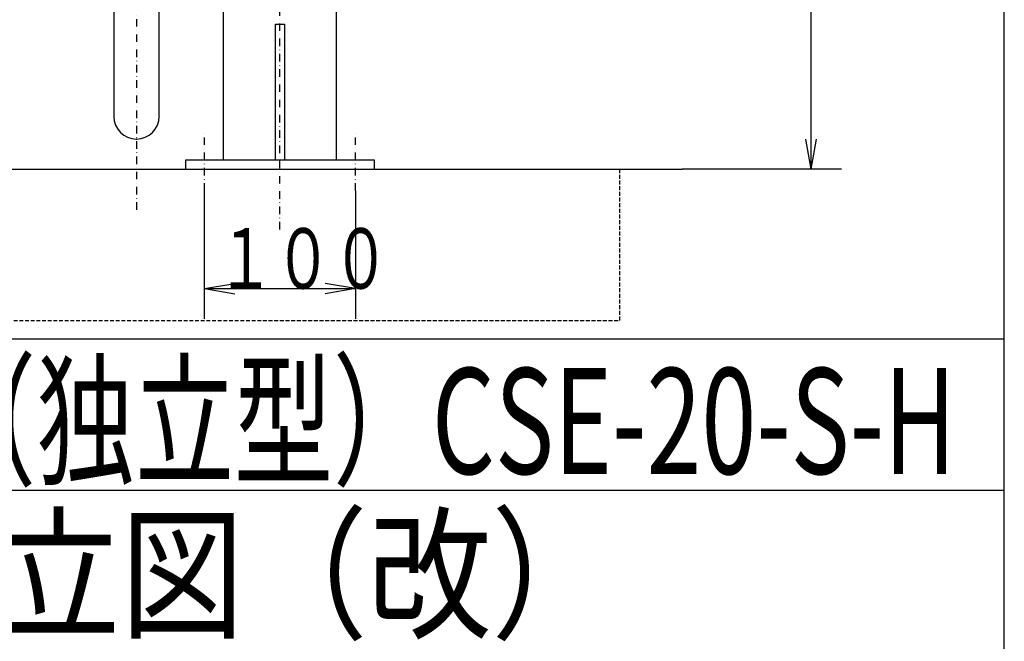
# Model space of a CAD drawing. Extents: x 305 to 5635, y 201 to 3940.
# Drawn here: x 4983 to 5635, y 600 to 1011 of the extents above; entities that cross this region are included whole.
import ezdxf

# ---------------------------------------------------------------- set-up
doc = ezdxf.new("R2010")
doc.units = 0
doc.header["$LTSCALE"] = 10
doc.header["$MEASUREMENT"] = 0
doc.linetypes.add('DASHDOT', pattern=[1, 0.5, -0.25, 0, -0.25])
doc.linetypes.add('HIDDEN', pattern=[0.375, 0.25, -0.125])
doc.layers.add('1', color=1, linetype='CONTINUOUS')
doc.styles.get("Standard").update_dxf_attribs({"font": 'TXT', "bigfont": 'BIGFONT'})

msp = doc.modelspace()

# ---------------------------------------------------------------- linework, layer by layer
at = {"layer": '1', "color": 1, "linetype": 'Continuous'}
for p, q in [((5635, 260), (5635, 3940)), ((5118.04, 918.321), (5118.04, 1227.121)), ((5193.04, 918.321), (5193.04, 1041.77)), ((4718.15, 912.321), (5421.74, 912.321)), ((4335, 700), (5635, 700))]:
    msp.add_line(p, q, dxfattribs=at)
at = {"layer": '1', "color": 3, "linetype": 'DASHDOT'}
for p, q in [((5155.54, 872.582), (5155.54, 2219.36)), ((5105.54, 898.178), (5105.54, 938.463)), ((5205.54, 898.178), (5205.54, 938.463))]:
    msp.add_line(p, q, dxfattribs=at)
at = {"layer": '1', "color": 3, "linetype": 'Continuous'}
for p, q in [((5507.2, 912.321), (5507.2, 2195.32)), ((5507.2, 912.321), (5503.68, 932.321)), ((5507.2, 912.321), (5510.73, 932.321)), ((5527.2, 912.321), (5421.74, 912.321)), ((5105.54, 813.347), (5105.54, 898.178)), ((5205.54, 898.178), (5205.54, 813.347)), ((5105.54, 833.347), (5125.54, 836.873)), ((5205.54, 833.347), (5185.54, 836.873)), ((5105.54, 833.347), (5205.54, 833.347)), ((5105.54, 833.347), (5125.54, 829.82)), ((5205.54, 833.347), (5185.54, 829.82))]:
    msp.add_line(p, q, dxfattribs=at)
at = {"layer": '1', "color": 8, "linetype": 'DASHDOT'}
msp.add_line((5060.54, 1940.93), (5060.54, 883.815), dxfattribs=at)
at = {"layer": '1', "color": 8, "linetype": 'Continuous'}
for p, q in [((5045.54, 1241.909), (5045.54, 947.321)), ((5075.54, 947.321), (5075.54, 1241.909))]:
    msp.add_line(p, q, dxfattribs=at)
at = {"layer": '1', "color": 3, "linetype": 'Continuous'}
msp.add_lwpolyline([(5152.54, 918.321), (5152.54, 1008.321), (5158.54, 1008.321), (5158.54, 918.321)], dxfattribs=at)
at = {"layer": '1', "color": 1, "linetype": 'Continuous'}
for points in [[(5218.04, 918.321), (5093.04, 918.321), (5093.04, 912.321), (5218.04, 912.321), (5218.04, 918.321)], [(5635, 800), (4335, 800), (4335, 260)]]:
    msp.add_lwpolyline(points, dxfattribs=at)
at = {"layer": '1', "color": 1, "linetype": 'HIDDEN'}
msp.add_lwpolyline([(4930.54, 912.321), (4930.54, 812.321), (5380.54, 812.321), (5380.54, 912.321)], dxfattribs=at)
at = {"layer": '1', "color": 8, "linetype": 'Continuous'}
for start, end in [(180, 270), (270, 0)]:
    msp.add_arc((5060.54, 947.321), 15, start, end, dxfattribs=at)
at = {"layer": '1', "color": 8}
msp.add_point((5060.54, 932.321), dxfattribs=at)
at = {"layer": '1', "color": 3}
msp.add_point((5155.54, 912.321), dxfattribs=at)

# ---------------------------------------------------------------- texts
at = {"layer": '1', "color": 3, "width": 0.7}
msp.add_text('１００', height=40, dxfattribs=at).set_placement((5113.54, 833.347))
at = {"layer": '1', "color": 1}
for s, width, p in [('サイクルスペ－ス（独立型）CSE-20-S-H', 0.68571, (4404.78, 710.776)), ('高位用全体組立図（改）', 0.85714, (4476.95, 609.19))]:
    msp.add_text(s, height=70, dxfattribs=dict(at, width=width)).set_placement(p)

doc.saveas('drawing.dxf')
